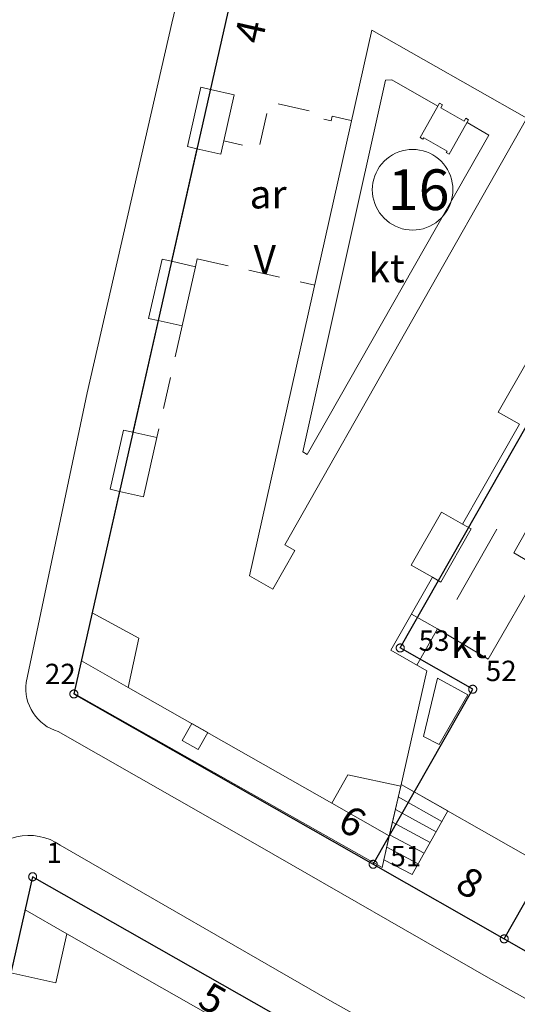
# Model space of a CAD drawing. Units: metres. Extents: x 25498812 to 25500367, y 6673711 to 6674926.
# Drawn here: x 25498911 to 25498942, y 6674573 to 6674633 of the extents above; entities that cross this region are included whole.
import ezdxf

# ---------------------------------------------------------------- set-up
doc = ezdxf.new("R2010")
doc.units = ezdxf.units.M
doc.header["$MEASUREMENT"] = 0
doc.linetypes.add('DGN Style 2', pattern=[323.997598, 194.398559, -129.599039])
for name, color, linetype, lineweight in [('KANTA_KII_Rajamerkki_Tonttipyykki', 7, 'Continuous', 0), ('KANTA_KII_Rajamerkki_Tonttipyykki_numero', 7, 'Continuous', 0), ('KANTA_KII_Tontti_Nro_symboli', 7, 'Continuous', 0), ('KANTA_KII_Tontti_Tontti_numero', 7, 'Continuous', 0), ('KANTA_LII_Tiestö_Osoite_teksti', 7, 'Continuous', 0), ('KANTA_LII_Tiestö_Tie_reunaviiva', 7, 'Continuous', 0), ('KANTA_MAA_Maa_alue_Piha_alue_asfaltoitu_viiva', 7, 'Continuous', 0), ('KANTA_MAT_Maanalainen_tila_viiva', 7, 'Continuous', 0), ('KANTA_RAK_Rakennelma_Erkkeri_viiva', 7, 'Continuous', 0), ('KANTA_RAK_Rakennelma_käyttötarkoitus', 7, 'Continuous', 0), ('KANTA_RAK_Rakennelma_Parveke_viiva', 7, 'Continuous', 0), ('KANTA_RAK_Rakennelma_Porras_reunaviiva', 7, 'Continuous', 0), ('KANTA_RAK_Rakennus_Asuinrak_käyttötarkoitus', 7, 'Continuous', 0), ('KANTA_RAK_Rakennus_Asuinrakennus_alue', 7, 'Continuous', 0), ('KANTA_RAK_Rakennus_Varastorakennus_alue', 7, 'Continuous', 0), ('KANTA_RKN_Aita_Kiviaita_viiva', 7, 'Continuous', 0), ('KANTA_RKN_Aita_Tukimuuri_yläreuna_viiva', 7, 'Continuous', 0), ('KANTA_RKN_Rakenne_Muu_rakenne_alue', 7, 'Continuous', 0)]:
    doc.layers.add(name, color=color, linetype=linetype, lineweight=lineweight)
for name, color, linetype in [('KANTA_KII_Rajaviiva_Tontin_tai_yl_al_raja', 10, 'Continuous'), ('KANTA_RAK_Rakennelma_Katos_viiva', 10, 'Continuous'), ('KANTA_RAK_Rakennus_Asuinrakennus_kerrosluku', 10, 'Continuous')]:
    doc.layers.add(name, color=color, linetype=linetype)
doc.styles.add('Style-Arial Narrow', font='txt')
doc.linetypes.add('kmo_kiviaita', pattern='A,1.5,[9,dgnlstyle-kmoviiva.shx,S=0.007937,R=0,X=0,Y=0],13.5', length=15)
doc.linetypes.add('kmo_tukimuuri', pattern='A,1.5,[10,dgnlstyle-kmoviiva.shx,S=0.007937,R=0,X=0,Y=0],13.5', length=15)

msp = doc.modelspace()

# ---------------------------------------------------------------- linework, layer by layer
at = {"layer": 'KANTA_KII_Rajamerkki_Tonttipyykki', "color": 255, "linetype": 'Continuous', "lineweight": 0, "flags": 128}
for points in [[(25498934.582, 6674594.839), (25498934.581, 6674594.86), (25498934.578, 6674594.882), (25498934.573, 6674594.903), (25498934.567, 6674594.923), (25498934.559, 6674594.943), (25498934.549, 6674594.962), (25498934.537, 6674594.98), (25498934.524, 6674594.997), (25498934.51, 6674595.013), (25498934.494, 6674595.027), (25498934.477, 6674595.04), (25498934.459, 6674595.052), (25498934.44, 6674595.062), (25498934.42, 6674595.07), (25498934.4, 6674595.076), (25498934.379, 6674595.081), (25498934.357, 6674595.084), (25498934.336, 6674595.085), (25498934.315, 6674595.084), (25498934.293, 6674595.081), (25498934.272, 6674595.076), (25498934.252, 6674595.07), (25498934.232, 6674595.062), (25498934.213, 6674595.052), (25498934.195, 6674595.04), (25498934.178, 6674595.027), (25498934.162, 6674595.013), (25498934.148, 6674594.997), (25498934.135, 6674594.98), (25498934.123, 6674594.962), (25498934.113, 6674594.943), (25498934.105, 6674594.923), (25498934.099, 6674594.903), (25498934.094, 6674594.882), (25498934.091, 6674594.86), (25498934.09, 6674594.839), (25498934.091, 6674594.818), (25498934.094, 6674594.796), (25498934.099, 6674594.775), (25498934.105, 6674594.755), (25498934.113, 6674594.735), (25498934.123, 6674594.716), (25498934.135, 6674594.698), (25498934.148, 6674594.681), (25498934.162, 6674594.665), (25498934.178, 6674594.651), (25498934.195, 6674594.638), (25498934.213, 6674594.626), (25498934.232, 6674594.616), (25498934.252, 6674594.608), (25498934.272, 6674594.602), (25498934.293, 6674594.597), (25498934.315, 6674594.594), (25498934.336, 6674594.593), (25498934.357, 6674594.594), (25498934.379, 6674594.597), (25498934.4, 6674594.602), (25498934.42, 6674594.608), (25498934.44, 6674594.616), (25498934.459, 6674594.626), (25498934.477, 6674594.638), (25498934.494, 6674594.651), (25498934.51, 6674594.665), (25498934.524, 6674594.681), (25498934.537, 6674594.698), (25498934.549, 6674594.716), (25498934.559, 6674594.735), (25498934.567, 6674594.755), (25498934.573, 6674594.775), (25498934.578, 6674594.796), (25498934.581, 6674594.818)], [(25498939.03, 6674592.308), (25498939.029, 6674592.33), (25498939.026, 6674592.351), (25498939.021, 6674592.372), (25498939.015, 6674592.392), (25498939.007, 6674592.412), (25498938.997, 6674592.431), (25498938.985, 6674592.449), (25498938.972, 6674592.466), (25498938.958, 6674592.482), (25498938.942, 6674592.497), (25498938.925, 6674592.51), (25498938.907, 6674592.521), (25498938.888, 6674592.531), (25498938.868, 6674592.539), (25498938.848, 6674592.546), (25498938.827, 6674592.55), (25498938.806, 6674592.553), (25498938.784, 6674592.554), (25498938.763, 6674592.553), (25498938.741, 6674592.55), (25498938.721, 6674592.546), (25498938.7, 6674592.539), (25498938.68, 6674592.531), (25498938.661, 6674592.521), (25498938.643, 6674592.51), (25498938.626, 6674592.497), (25498938.61, 6674592.482), (25498938.596, 6674592.466), (25498938.583, 6674592.449), (25498938.571, 6674592.431), (25498938.561, 6674592.412), (25498938.553, 6674592.392), (25498938.547, 6674592.372), (25498938.542, 6674592.351), (25498938.539, 6674592.33), (25498938.538, 6674592.308), (25498938.539, 6674592.287), (25498938.542, 6674592.266), (25498938.547, 6674592.245), (25498938.553, 6674592.224), (25498938.561, 6674592.205), (25498938.571, 6674592.186), (25498938.583, 6674592.167), (25498938.596, 6674592.15), (25498938.61, 6674592.135), (25498938.626, 6674592.12), (25498938.643, 6674592.107), (25498938.661, 6674592.096), (25498938.68, 6674592.086), (25498938.7, 6674592.078), (25498938.721, 6674592.071), (25498938.741, 6674592.066), (25498938.763, 6674592.064), (25498938.784, 6674592.063), (25498938.806, 6674592.064), (25498938.827, 6674592.066), (25498938.848, 6674592.071), (25498938.868, 6674592.078), (25498938.888, 6674592.086), (25498938.907, 6674592.096), (25498938.925, 6674592.107), (25498938.942, 6674592.12), (25498938.958, 6674592.135), (25498938.972, 6674592.15), (25498938.985, 6674592.167), (25498938.997, 6674592.186), (25498939.007, 6674592.205), (25498939.015, 6674592.224), (25498939.021, 6674592.245), (25498939.026, 6674592.266), (25498939.029, 6674592.287)], [(25498914.549, 6674592.016), (25498914.548, 6674592.037), (25498914.545, 6674592.058), (25498914.541, 6674592.079), (25498914.534, 6674592.1), (25498914.526, 6674592.119), (25498914.516, 6674592.138), (25498914.504, 6674592.156), (25498914.491, 6674592.173), (25498914.477, 6674592.189), (25498914.461, 6674592.204), (25498914.444, 6674592.217), (25498914.426, 6674592.228), (25498914.407, 6674592.238), (25498914.387, 6674592.246), (25498914.367, 6674592.253), (25498914.346, 6674592.258), (25498914.325, 6674592.26), (25498914.303, 6674592.261), (25498914.282, 6674592.26), (25498914.261, 6674592.258), (25498914.24, 6674592.253), (25498914.219, 6674592.246), (25498914.199, 6674592.238), (25498914.18, 6674592.228), (25498914.162, 6674592.217), (25498914.145, 6674592.204), (25498914.129, 6674592.189), (25498914.115, 6674592.173), (25498914.102, 6674592.156), (25498914.09, 6674592.138), (25498914.081, 6674592.119), (25498914.072, 6674592.1), (25498914.066, 6674592.079), (25498914.061, 6674592.058), (25498914.058, 6674592.037), (25498914.058, 6674592.016), (25498914.058, 6674591.994), (25498914.061, 6674591.973), (25498914.066, 6674591.952), (25498914.072, 6674591.932), (25498914.081, 6674591.912), (25498914.09, 6674591.893), (25498914.102, 6674591.875), (25498914.115, 6674591.858), (25498914.129, 6674591.842), (25498914.145, 6674591.827), (25498914.162, 6674591.814), (25498914.18, 6674591.803), (25498914.199, 6674591.793), (25498914.219, 6674591.785), (25498914.24, 6674591.778), (25498914.261, 6674591.774), (25498914.282, 6674591.771), (25498914.303, 6674591.77), (25498914.325, 6674591.771), (25498914.346, 6674591.774), (25498914.367, 6674591.778), (25498914.387, 6674591.785), (25498914.407, 6674591.793), (25498914.426, 6674591.803), (25498914.444, 6674591.814), (25498914.461, 6674591.827), (25498914.477, 6674591.842), (25498914.491, 6674591.858), (25498914.504, 6674591.875), (25498914.516, 6674591.893), (25498914.526, 6674591.912), (25498914.534, 6674591.932), (25498914.541, 6674591.952), (25498914.545, 6674591.973), (25498914.548, 6674591.994)], [(25498932.918, 6674581.565), (25498932.917, 6674581.587), (25498932.914, 6674581.608), (25498932.91, 6674581.629), (25498932.903, 6674581.649), (25498932.895, 6674581.669), (25498932.885, 6674581.688), (25498932.874, 6674581.706), (25498932.861, 6674581.723), (25498932.846, 6674581.739), (25498932.83, 6674581.754), (25498932.813, 6674581.767), (25498932.795, 6674581.778), (25498932.776, 6674581.788), (25498932.756, 6674581.796), (25498932.736, 6674581.803), (25498932.715, 6674581.807), (25498932.694, 6674581.81), (25498932.672, 6674581.811), (25498932.651, 6674581.81), (25498932.63, 6674581.807), (25498932.609, 6674581.803), (25498932.588, 6674581.796), (25498932.569, 6674581.788), (25498932.55, 6674581.778), (25498932.531, 6674581.767), (25498932.514, 6674581.754), (25498932.499, 6674581.739), (25498932.484, 6674581.723), (25498932.471, 6674581.706), (25498932.46, 6674581.688), (25498932.45, 6674581.669), (25498932.441, 6674581.649), (25498932.435, 6674581.629), (25498932.43, 6674581.608), (25498932.428, 6674581.587), (25498932.427, 6674581.565), (25498932.428, 6674581.544), (25498932.43, 6674581.523), (25498932.435, 6674581.502), (25498932.441, 6674581.481), (25498932.45, 6674581.462), (25498932.46, 6674581.443), (25498932.471, 6674581.424), (25498932.484, 6674581.407), (25498932.499, 6674581.392), (25498932.514, 6674581.377), (25498932.531, 6674581.364), (25498932.55, 6674581.353), (25498932.569, 6674581.343), (25498932.588, 6674581.334), (25498932.609, 6674581.328), (25498932.63, 6674581.323), (25498932.651, 6674581.321), (25498932.672, 6674581.32), (25498932.694, 6674581.321), (25498932.715, 6674581.323), (25498932.736, 6674581.328), (25498932.756, 6674581.334), (25498932.776, 6674581.343), (25498932.795, 6674581.353), (25498932.813, 6674581.364), (25498932.83, 6674581.377), (25498932.846, 6674581.392), (25498932.861, 6674581.407), (25498932.874, 6674581.424), (25498932.885, 6674581.443), (25498932.895, 6674581.462), (25498932.903, 6674581.481), (25498932.91, 6674581.502), (25498932.914, 6674581.523), (25498932.917, 6674581.544)], [(25498912.017, 6674580.801), (25498912.016, 6674580.822), (25498912.013, 6674580.843), (25498912.009, 6674580.864), (25498912.002, 6674580.885), (25498911.994, 6674580.904), (25498911.984, 6674580.923), (25498911.973, 6674580.942), (25498911.96, 6674580.959), (25498911.945, 6674580.974), (25498911.929, 6674580.989), (25498911.912, 6674581.002), (25498911.894, 6674581.013), (25498911.875, 6674581.023), (25498911.855, 6674581.031), (25498911.835, 6674581.038), (25498911.814, 6674581.043), (25498911.793, 6674581.045), (25498911.771, 6674581.046), (25498911.75, 6674581.045), (25498911.729, 6674581.043), (25498911.708, 6674581.038), (25498911.687, 6674581.031), (25498911.668, 6674581.023), (25498911.649, 6674581.013), (25498911.63, 6674581.002), (25498911.613, 6674580.989), (25498911.598, 6674580.974), (25498911.583, 6674580.959), (25498911.57, 6674580.942), (25498911.559, 6674580.923), (25498911.549, 6674580.904), (25498911.54, 6674580.885), (25498911.534, 6674580.864), (25498911.529, 6674580.843), (25498911.527, 6674580.822), (25498911.526, 6674580.801), (25498911.527, 6674580.779), (25498911.529, 6674580.758), (25498911.534, 6674580.737), (25498911.54, 6674580.717), (25498911.549, 6674580.697), (25498911.559, 6674580.678), (25498911.57, 6674580.66), (25498911.583, 6674580.643), (25498911.598, 6674580.627), (25498911.613, 6674580.612), (25498911.63, 6674580.599), (25498911.649, 6674580.588), (25498911.668, 6674580.578), (25498911.687, 6674580.57), (25498911.708, 6674580.563), (25498911.729, 6674580.559), (25498911.75, 6674580.556), (25498911.771, 6674580.555), (25498911.793, 6674580.556), (25498911.814, 6674580.559), (25498911.835, 6674580.563), (25498911.855, 6674580.57), (25498911.875, 6674580.578), (25498911.894, 6674580.588), (25498911.912, 6674580.599), (25498911.929, 6674580.612), (25498911.945, 6674580.627), (25498911.96, 6674580.643), (25498911.973, 6674580.66), (25498911.984, 6674580.678), (25498911.994, 6674580.697), (25498912.002, 6674580.717), (25498912.009, 6674580.737), (25498912.013, 6674580.758), (25498912.016, 6674580.779)], [(25498940.964, 6674576.988), (25498940.963, 6674577.009), (25498940.96, 6674577.031), (25498940.956, 6674577.052), (25498940.949, 6674577.072), (25498940.941, 6674577.092), (25498940.931, 6674577.111), (25498940.92, 6674577.129), (25498940.907, 6674577.146), (25498940.892, 6674577.162), (25498940.876, 6674577.176), (25498940.859, 6674577.189), (25498940.841, 6674577.201), (25498940.822, 6674577.211), (25498940.802, 6674577.219), (25498940.782, 6674577.225), (25498940.761, 6674577.23), (25498940.74, 6674577.233), (25498940.718, 6674577.234), (25498940.697, 6674577.233), (25498940.676, 6674577.23), (25498940.655, 6674577.225), (25498940.634, 6674577.219), (25498940.615, 6674577.211), (25498940.596, 6674577.201), (25498940.577, 6674577.189), (25498940.56, 6674577.176), (25498940.545, 6674577.162), (25498940.53, 6674577.146), (25498940.517, 6674577.129), (25498940.506, 6674577.111), (25498940.496, 6674577.092), (25498940.487, 6674577.072), (25498940.481, 6674577.052), (25498940.476, 6674577.031), (25498940.474, 6674577.009), (25498940.473, 6674576.988), (25498940.474, 6674576.967), (25498940.476, 6674576.945), (25498940.481, 6674576.924), (25498940.487, 6674576.904), (25498940.496, 6674576.884), (25498940.506, 6674576.865), (25498940.517, 6674576.847), (25498940.53, 6674576.83), (25498940.545, 6674576.814), (25498940.56, 6674576.8), (25498940.577, 6674576.787), (25498940.596, 6674576.775), (25498940.615, 6674576.765), (25498940.634, 6674576.757), (25498940.655, 6674576.751), (25498940.676, 6674576.746), (25498940.697, 6674576.743), (25498940.718, 6674576.742), (25498940.74, 6674576.743), (25498940.761, 6674576.746), (25498940.782, 6674576.751), (25498940.802, 6674576.757), (25498940.822, 6674576.765), (25498940.841, 6674576.775), (25498940.859, 6674576.787), (25498940.876, 6674576.8), (25498940.892, 6674576.814), (25498940.907, 6674576.83), (25498940.92, 6674576.847), (25498940.931, 6674576.865), (25498940.941, 6674576.884), (25498940.949, 6674576.904), (25498940.956, 6674576.924), (25498940.96, 6674576.945), (25498940.963, 6674576.967)]]:
    msp.add_lwpolyline(points, close=True, dxfattribs=at)
at = {"layer": 'KANTA_KII_Rajaviiva_Tontin_tai_yl_al_raja', "color": 255, "linetype": 'Continuous', "lineweight": 30, "flags": 128}
for points in [[(25498926.962, 6674648.087), (25498914.303, 6674592.015)], [(25498934.336, 6674594.839), (25498955.419, 6674631.898)], [(25498938.784, 6674592.308), (25498934.336, 6674594.839)], [(25498940.718, 6674576.988), (25498949.619, 6674592.633)], [(25498914.303, 6674592.015), (25498932.672, 6674581.565)], [(25498932.672, 6674581.565), (25498938.784, 6674592.308)], [(25498932.672, 6674581.565), (25498940.718, 6674576.988)], [(25498911.771, 6674580.801), (25498897.321, 6674516.796)], [(25498932.234, 6674569.159), (25498911.771, 6674580.801)], [(25498940.718, 6674576.988), (25498975.486, 6674557.209)]]:
    msp.add_lwpolyline(points, dxfattribs=at)
at = {"layer": 'KANTA_KII_Tontti_Nro_symboli', "color": 255, "linetype": 'Continuous', "lineweight": 0, "flags": 128}
msp.add_lwpolyline([(25498937.57, 6674622.959), (25498937.561, 6674623.174), (25498937.532, 6674623.388), (25498937.486, 6674623.599), (25498937.421, 6674623.805), (25498937.338, 6674624.005), (25498937.238, 6674624.196), (25498937.122, 6674624.378), (25498936.991, 6674624.55), (25498936.845, 6674624.709), (25498936.686, 6674624.855), (25498936.515, 6674624.986), (25498936.332, 6674625.102), (25498936.141, 6674625.202), (25498935.941, 6674625.284), (25498935.736, 6674625.349), (25498935.525, 6674625.396), (25498935.311, 6674625.424), (25498935.095, 6674625.434), (25498934.879, 6674625.424), (25498934.665, 6674625.396), (25498934.454, 6674625.349), (25498934.248, 6674625.284), (25498934.049, 6674625.202), (25498933.857, 6674625.102), (25498933.675, 6674624.986), (25498933.504, 6674624.855), (25498933.345, 6674624.709), (25498933.199, 6674624.55), (25498933.068, 6674624.378), (25498932.952, 6674624.196), (25498932.852, 6674624.005), (25498932.769, 6674623.805), (25498932.704, 6674623.599), (25498932.658, 6674623.388), (25498932.629, 6674623.174), (25498932.62, 6674622.959), (25498932.629, 6674622.743), (25498932.658, 6674622.529), (25498932.704, 6674622.318), (25498932.769, 6674622.112), (25498932.852, 6674621.913), (25498932.952, 6674621.721), (25498933.068, 6674621.539), (25498933.199, 6674621.368), (25498933.345, 6674621.209), (25498933.504, 6674621.063), (25498933.675, 6674620.931), (25498933.857, 6674620.815), (25498934.049, 6674620.716), (25498934.248, 6674620.633), (25498934.454, 6674620.568), (25498934.665, 6674620.521), (25498934.879, 6674620.493), (25498935.095, 6674620.484), (25498935.311, 6674620.493), (25498935.525, 6674620.521), (25498935.736, 6674620.568), (25498935.941, 6674620.633), (25498936.141, 6674620.716), (25498936.332, 6674620.815), (25498936.515, 6674620.931), (25498936.686, 6674621.063), (25498936.845, 6674621.209), (25498936.991, 6674621.368), (25498937.122, 6674621.539), (25498937.238, 6674621.721), (25498937.338, 6674621.913), (25498937.421, 6674622.112), (25498937.486, 6674622.318), (25498937.532, 6674622.529), (25498937.561, 6674622.743)], close=True, dxfattribs=at)
at = {"layer": 'KANTA_LII_Tiestö_Tie_reunaviiva', "color": 255, "linetype": 'Continuous', "lineweight": 0, "flags": 128}
for points in [[(25498923.799, 6674647.72), (25498920.32, 6674633.172), (25498915.122, 6674610.486), (25498911.364, 6674592.712), (25498911.364, 6674592.712), (25498911.346, 6674592.468), (25498911.349, 6674592.224), (25498911.373, 6674591.981), (25498911.419, 6674591.742), (25498911.485, 6674591.507), (25498911.572, 6674591.279), (25498911.678, 6674591.059), (25498911.803, 6674590.85), (25498911.946, 6674590.652), (25498912.106, 6674590.467), (25498912.281, 6674590.297), (25498912.47, 6674590.143), (25498912.672, 6674590.006), (25498912.886, 6674589.887), (25498913.109, 6674589.787), (25498913.34, 6674589.708)], [(25498913.34, 6674589.708), (25498925.568, 6674582.729), (25498939.758, 6674574.606), (25498952.478, 6674567.484), (25498964.951, 6674560.267), (25498965.566, 6674557.809), (25498967.463, 6674556.683), (25498970.098, 6674557.367), (25498983.479, 6674549.773), (25498996.046, 6674542.626), (25499000, 6674540.414)], [(25498908.614, 6674581.596), (25498908.797, 6674581.895), (25498909.01, 6674582.173), (25498909.252, 6674582.427), (25498909.519, 6674582.654), (25498909.808, 6674582.852), (25498910.116, 6674583.018), (25498910.441, 6674583.151), (25498910.777, 6674583.25), (25498911.122, 6674583.312), (25498911.471, 6674583.338), (25498911.822, 6674583.327), (25498912.169, 6674583.28), (25498912.509, 6674583.196), (25498912.839, 6674583.077), (25498913.154, 6674582.925), (25498913.452, 6674582.739)], [(25498913.452, 6674582.739), (25498930.02, 6674573.208), (25498954.184, 6674559.674), (25498974.455, 6674548.183), (25498990.271, 6674538.972), (25499000, 6674533.406)]]:
    msp.add_lwpolyline(points, dxfattribs=at)
at = {"layer": 'KANTA_MAA_Maa_alue_Piha_alue_asfaltoitu_viiva', "color": 255, "linetype": 'Continuous', "lineweight": 0, "flags": 128}
msp.add_lwpolyline([(25498939.741, 6674594.151), (25498942.948, 6674599.719), (25498941.3, 6674600.674), (25498951.958, 6674619.563)], dxfattribs=at)
at = {"layer": 'KANTA_MAT_Maanalainen_tila_viiva', "color": 255, "linetype": 'Continuous', "lineweight": 0, "flags": 128}
msp.add_lwpolyline([(25498934.386, 6674586.458), (25498942.017, 6674582.116)], dxfattribs=at)
at = {"layer": 'KANTA_RAK_Rakennelma_Erkkeri_viiva', "color": 255, "linetype": 'DGN Style 2', "lineweight": 0, "ltscale": 0.01, "flags": 128}
for points in [[(25498931.322, 6674627.214), (25498930.152, 6674627.478), (25498930.086, 6674627.185), (25498928.964, 6674627.439), (25498929.03, 6674627.731), (25498926.299, 6674628.348), (25498925.649, 6674625.47), (25498923.51, 6674625.953)], [(25498921.871, 6674618.727), (25498921.761, 6674618.237)], [(25498921.874, 6674618.726), (25498929.084, 6674617.099)], [(25498920.939, 6674614.599), (25498919.393, 6674607.751)]]:
    msp.add_lwpolyline(points, dxfattribs=at)
at = {"layer": 'KANTA_RAK_Rakennelma_Katos_viiva', "color": 255, "linetype": 'Continuous', "lineweight": 0, "flags": 128}
for points in [[(25498936.648, 6674628.091), (25498933.825, 6674629.697), (25498933.439, 6674629.687), (25498928.35, 6674606.868), (25498928.628, 6674606.71), (25498939.779, 6674626.31), (25498938.434, 6674627.075)], [(25498935.359, 6674593.792), (25498936.62, 6674596.009), (25498935.022, 6674596.918)]]:
    msp.add_lwpolyline(points, dxfattribs=at)
at = {"layer": 'KANTA_RAK_Rakennelma_Parveke_viiva', "color": 255, "linetype": 'Continuous', "lineweight": 0, "flags": 128}
for points in [[(25498936.648, 6674628.091), (25498933.825, 6674629.697), (25498933.439, 6674629.687), (25498928.35, 6674606.868), (25498928.628, 6674606.71), (25498939.779, 6674626.31), (25498938.434, 6674627.075)], [(25498921.857, 6674625.476), (25498921.272, 6674625.608), (25498922.093, 6674629.246), (25498922.679, 6674629.114)], [(25498919.476, 6674614.929), (25498918.891, 6674615.061), (25498919.712, 6674618.7), (25498920.298, 6674618.567)], [(25498917.109, 6674604.443), (25498916.524, 6674604.575), (25498917.345, 6674608.214), (25498917.93, 6674608.081)], [(25498938.162, 6674602.437), (25498938.683, 6674602.14), (25498936.829, 6674598.881), (25498936.308, 6674599.177)], [(25498917.632, 6674592.423), (25498914.764, 6674594.055), (25498915.428, 6674596.996)], [(25498934.364, 6674586.36), (25498933.661, 6674583.304), (25498930.135, 6674585.31)], [(25498913.878, 6674577.303), (25498911.312, 6674578.763), (25498910.44, 6674574.902)]]:
    msp.add_lwpolyline(points, dxfattribs=at)
at = {"layer": 'KANTA_RAK_Rakennelma_Porras_reunaviiva', "color": 255, "linetype": 'Continuous', "lineweight": 0, "flags": 128}
for points in [[(25498937.264, 6674584.849), (25498934.393, 6674586.468), (25498933.331, 6674581.834), (25498935.069, 6674580.942), (25498937.264, 6674584.849)], [(25498936.898, 6674584.198), (25498934.216, 6674585.695)], [(25498934.039, 6674584.923), (25498936.532, 6674583.547)], [(25498936.166, 6674582.895), (25498933.862, 6674584.151)], [(25498933.685, 6674583.378), (25498935.8, 6674582.244)], [(25498935.434, 6674581.593), (25498933.508, 6674582.606)]]:
    msp.add_lwpolyline(points, dxfattribs=at)
at = {"layer": 'KANTA_RAK_Rakennus_Asuinrakennus_alue', "color": 255, "linetype": 'Continuous', "lineweight": 0, "flags": 128}
for points in [[(25498942.199, 6674612.566), (25498940.344, 6674609.306), (25498941.648, 6674608.565), (25498938.162, 6674602.437), (25498936.858, 6674603.179), (25498935.004, 6674599.919), (25498936.308, 6674599.177), (25498933.761, 6674594.701), (25498935.967, 6674593.446), (25498934.364, 6674586.36), (25498931.124, 6674587.048), (25498930.135, 6674585.31), (25498917.632, 6674592.423), (25498918.291, 6674595.442), (25498915.427, 6674596.996), (25498917.109, 6674604.443), (25498918.572, 6674604.113), (25498919.394, 6674607.751), (25498917.93, 6674608.082), (25498919.476, 6674614.929), (25498920.939, 6674614.599), (25498921.761, 6674618.237), (25498920.298, 6674618.567), (25498921.857, 6674625.476), (25498923.32, 6674625.145), (25498924.142, 6674628.784), (25498922.679, 6674629.114), (25498925.727, 6674642.617)], [(25498910.44, 6674574.902), (25498913.195, 6674574.28), (25498913.878, 6674577.303), (25498931.222, 6674567.434), (25498924.815, 6674556.123), (25498920.129, 6674558.789), (25498913.262, 6674528.381), (25498923.392, 6674525.938), (25498920.529, 6674513.256), (25498916.929, 6674514.129), (25498917.424, 6674516.17), (25498914.401, 6674516.903), (25498913.906, 6674514.863), (25498909.933, 6674515.826)]]:
    msp.add_lwpolyline(points, dxfattribs=at)
msp.add_lwpolyline([(25498932.587, 6674632.76), (25498925.085, 6674599.269), (25498926.519, 6674598.453), (25498927.864, 6674600.817), (25498927.256, 6674601.163), (25498942.096, 6674627.35)], close=True, dxfattribs=at)
at = {"layer": 'KANTA_RAK_Rakennus_Varastorakennus_alue', "color": 255, "linetype": 'Continuous', "lineweight": 0, "flags": 128}
msp.add_lwpolyline([(25498935.775, 6674626.149), (25498935.726, 6674626.062), (25498935.552, 6674626.161), (25498936.748, 6674628.264), (25498936.922, 6674628.165), (25498936.823, 6674627.991), (25498938.257, 6674627.175), (25498938.356, 6674627.349), (25498938.53, 6674627.25), (25498937.334, 6674625.147), (25498937.16, 6674625.246), (25498937.209, 6674625.333)], close=True, dxfattribs=at)
at = {"layer": 'KANTA_RKN_Aita_Kiviaita_viiva', "color": 255, "linetype": 'kmo_kiviaita', "lineweight": 0, "flags": 128}
for points in [[(25498940.264, 6674602.127), (25498937.799, 6674597.82)], [(25498936.62, 6674596.009), (25498939.741, 6674594.151)]]:
    msp.add_lwpolyline(points, dxfattribs=at)
at = {"layer": 'KANTA_RKN_Aita_Tukimuuri_yläreuna_viiva', "color": 255, "linetype": 'kmo_tukimuuri', "lineweight": 0, "flags": 128}
for points in [[(25498914.764, 6674594.055), (25498914.321, 6674592.045), (25498933.219, 6674581.364), (25498933.661, 6674583.304)], [(25498936.623, 6674592.987), (25498935.757, 6674589.403), (25498936.714, 6674588.911), (25498938.477, 6674591.961), (25498936.623, 6674592.987)]]:
    msp.add_lwpolyline(points, dxfattribs=at)
at = {"layer": 'KANTA_RKN_Rakenne_Muu_rakenne_alue', "color": 255, "linetype": 'Continuous', "lineweight": 0, "flags": 128}
msp.add_lwpolyline([(25498920.95, 6674589.155), (25498921.543, 6674590.198), (25498922.517, 6674589.644), (25498921.923, 6674588.601)], close=True, dxfattribs=at)

# ---------------------------------------------------------------- texts
at = {"layer": 'KANTA_KII_Rajamerkki_Tonttipyykki_numero', "color": 255, "linetype": 'Continuous', "lineweight": 0, "style": 'Style-Arial Narrow'}
for s, p in [('53', (25498935.465, 6674594.663)), ('22', (25498912.523, 6674592.619)), ('52', (25498939.586, 6674592.807)), ('1', (25498912.622, 6674581.65)), ('51', (25498933.726, 6674581.438))]:
    msp.add_text(s, height=1.25, dxfattribs=at).set_placement(p)
at = {"layer": 'KANTA_KII_Tontti_Tontti_numero', "color": 255, "linetype": 'Continuous', "lineweight": 30, "style": 'Style-Arial Narrow'}
msp.add_text('16', height=2.5, dxfattribs=at).set_placement((25498933.571, 6674621.709))
at = {"layer": 'KANTA_LII_Tiestö_Osoite_teksti', "color": 255, "linetype": 'Continuous', "lineweight": 0, "style": 'Style-Arial Narrow'}
for s, rotation, p in [('4', 77.27797, (25498925.835, 6674631.834)), ('6', -29.63549, (25498930.391, 6674583.771)), ('8', -29.63582, (25498937.612, 6674579.998)), ('5', -29.63561, (25498921.811, 6674572.901))]:
    msp.add_text(s, height=1.75, rotation=rotation, dxfattribs=at).set_placement(p)
at = {"layer": 'KANTA_RAK_Rakennelma_käyttötarkoitus', "color": 255, "linetype": 'Continuous', "lineweight": 0, "style": 'Style-Arial Narrow'}
for p in [(25498932.39, 6674617.274), (25498937.437, 6674594.226)]:
    msp.add_text('kt', height=1.75, dxfattribs=at).set_placement(p)
at = {"layer": 'KANTA_RAK_Rakennus_Asuinrak_käyttötarkoitus', "color": 255, "linetype": 'Continuous', "lineweight": 0, "style": 'Style-Arial Narrow'}
msp.add_text('ar', height=1.75, dxfattribs=at).set_placement((25498925.089, 6674621.811))
at = {"layer": 'KANTA_RAK_Rakennus_Asuinrakennus_kerrosluku', "color": 255, "linetype": 'Continuous', "lineweight": 0, "style": 'Style-Arial Narrow'}
msp.add_text('V', height=1.75, dxfattribs=at).set_placement((25498925.332, 6674617.811))

doc.saveas('drawing.dxf')
